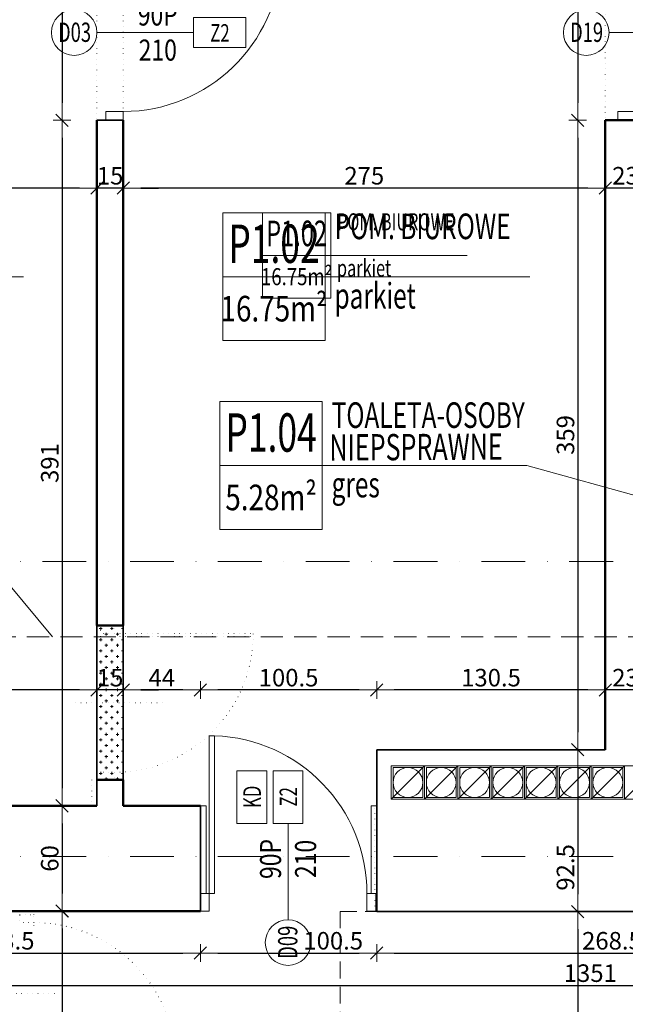
# Model space of a CAD drawing. Units: millimetres. Extents: x -36557 to 27699, y -46113 to 9975.
# Drawn here: x -7009 to -6663, y -23171 to -22610 of the extents above; entities that cross this region are included whole.
import ezdxf
from ezdxf.enums import TextEntityAlignment as Align

# ---------------------------------------------------------------- set-up
doc = ezdxf.new("R2010")
doc.units = ezdxf.units.MM
for name, pattern in [('ACAD_ISO03W100', [30, 12, -18]), ('ACAD_ISO07W100', [3, 0, -3]), ('DASHDOT', [1, 0.5, -0.25, 0, -0.25]), ('DASHED2', [9.525, 6.35, -3.175]), ('HIDDEN', [9.525, 6.35, -3.175])]:
    doc.linetypes.add(name, pattern=pattern)
doc.layers.get('0').update_dxf_attribs({"lineweight": 13})
for name, color, linetype, lineweight in [('0_ksztaltki_WENT_Nr_Pióra__121', 121, 'Continuous', 13), ('z2A_drzwi', 2, 'Continuous', 13), ('z2A_drzwi_zabezpieczenia', 2, 'Continuous', 13), ('z2A_hatch', 9, 'Continuous', 5), ('z2A_hatch_obrysy', 55, 'Continuous', 0), ('z2A_opisy WYK', 212, 'Continuous', 9), ('z2A_opisy_pow', 83, 'Continuous', 13), ('z2A_opisy_pow_100', 87, 'Continuous', 13), ('z2A_osie', 1, 'DASHDOT', 13), ('z2A_przerywana', 3, 'ACAD_ISO03W100', 18), ('z2A_sc_istniejące', 150, 'Continuous', 50), ('z2A_sc_murowane', 5, 'Continuous', 35), ('z2A_sc_wyburzenie', 141, 'ACAD_ISO07W100', 15), ('z2A_wymiary_wewn', 11, 'Continuous', 9)]:
    doc.layers.add(name, color=color, linetype=linetype, lineweight=lineweight)
doc.styles.add('APLUS_area', font='isocpeur.ttf', dxfattribs={"height": 20})
doc.styles.add('JOLARS', font='romans.shx', dxfattribs={"width": 0.7})
doc.styles.add('SIMPLEX', font='simplex.shx', dxfattribs={"width": 0.8, "height": 25})
doc.styles.add('TE', font='SIMPLEX.shx', dxfattribs={"width": 0.7})
doc.styles.add('WYMIAROWY', font='romans.shx', dxfattribs={"width": 0.5, "height": 8})
doc.dimstyles.new('z2a_50', dxfattribs={"dimtxt": 10, "dimasz": 10, "dimexe": 0, "dimexo": 100, "dimgap": 2, "dimtad": 1, "dimdec": 1, "dimrnd": 0.5, "dimdsep": 46, "dimtxsty": 'TE', "dimblk1": 'KRESKA', "dimblk2": 'KRESKA', "dimsah": 1, "dimcen": 0.1, "dimdle": 4, "dimse1": 1, "dimse2": 1, "dimclrd": 256, "dimclrt": 2, "dimadec": 0, "dimazin": 0, "dimtfac": 1, "dimtdec": 1, "dimtmove": 2, "dimatfit": 3, "dimldrblk": 'KRESKA', "dimfxl": 0, "dimtvp": 5.6, "dimtolj": 1, "dimtzin": 0, "dimarcsym": 0})

# ---------------------------------------------------------------- blocks, each defined once
blk = doc.blocks.new('D90P_EI')
at = {"color": 1, "ltscale": 0.5}
blk.add_line((-5, 50), (50, 50), dxfattribs=at)
at = {"ltscale": 0.5}
for points in [[(0, 95), (0, 100), (10, 100), (10, 95), (0, 95)], [(0, 0), (0, 5), (10, 5), (10, 0), (0, 0)]]:
    blk.add_lwpolyline(points, close=True, dxfattribs=at)
blk.add_lwpolyline([(10, 95), (100, 95), (100, 92), (10, 92), (10, 95)])
at = {"color": 1, "ltscale": 0.5}
blk.add_lwpolyline([(80, 41.5), (50, 41.5), (50, 58.5), (80, 58.5), (80, 41.5)], dxfattribs=at)
blk.add_circle((-18, 50), 13, dxfattribs=at)
blk.add_arc((9.96, 95.09), 90.09, 270.0238, 358.0341, dxfattribs=at)
at = {"color": 4, "ltscale": 0.5, "style": 'SIMPLEX', "flags": 4}
for tag, height, width, p in [('SZER', 12, 0.8, (29.69, 54)), ('D00', 11, 0.7, (-17.81, 44.68)), ('EI00', 10, 0.7, (65.15, 44.8)), ('WYS', 12, 0.8, (29.69, 34))]:
    blk.add_attdef(tag, text='', height=height, dxfattribs=dict(at, width=width)).set_placement(p, align=Align.CENTER)
blk = doc.blocks.new('ROOM_type7_z2A')
for p, q in [((-0.9447, 0.4505), (-0.9447, -0.4505)), ((-0.9447, 0.4505), (-0.224, 0.4505)), ((-0.224, 0.4505), (-0.224, -0.4505)), ((-0.9447, 0), (1.2175, 0)), ((-0.9447, -0.4505), (-0.224, -0.4505))]:
    blk.add_line(p, q)
at = {"style": 'WYMIAROWY', "width": 0.7}
for tag, p in [('ROOM', (-0.1573, 0.2079)), ('ROOM_EN', (-0.1573, -0.0215)), ('FLOORING', (-0.1582, -0.281)), ('FLOORING_EN', (-0.1582, -0.5104))]:
    blk.add_attdef(tag, text='', height=0.1802, dxfattribs=at).set_placement(p, align=Align.BOTTOM_LEFT)
at = {"style": 'WYMIAROWY', "width": 1.249384}
blk.add_attdef('NR', text='', height=0.2703, dxfattribs=at).set_placement((-0.906, 0.0967), (-0.2628, 0.0967), align=Align.FIT)
at = {"style": 'APLUS_area', "width": 0.8}
blk.add_attdef('AREAM²', text='', height=0.1802, dxfattribs=at).set_placement((-0.5844, -0.2252), align=Align.MIDDLE_CENTER)
blk = doc.blocks.new('KRESKA')
at = {"color": 5}
blk.add_line((0.354, 0.354), (-0.354, -0.354), dxfattribs=at)
for p, q in [((0, -0.5), (0, 0.5)), ((-1, 0), (0, 0))]:
    blk.add_line(p, q)
blk = doc.blocks.new('*D3048')
at = {"layer": 'Defpoints', "color": 0, "transparency": 16777216}
for p in [(-6651.57, -22794.54), (-6674.57, -22991.94), (-6674.57, -23026.04)]:
    blk.add_point(p, dxfattribs=at)
at = {"layer": 'z2A_wymiary_wewn', "lineweight": -2, "transparency": 16777216}
for p, q in [((-6684.57, -22991.94), (-6694.57, -22991.94)), ((-6651.57, -22991.94), (-6674.57, -22991.94)), ((-6641.57, -22991.94), (-6631.57, -22991.94))]:
    blk.add_line(p, q, dxfattribs=at)
at = {"layer": 'z2A_wymiary_wewn', "lineweight": -2, "transparency": 16777216, "xscale": 10, "yscale": 10, "zscale": 10}
blk.add_blockref('KRESKA', (-6674.57, -22991.94), dxfattribs=at)
at = {"layer": 'z2A_wymiary_wewn', "lineweight": -2, "transparency": 16777216, "xscale": 10, "yscale": 10, "zscale": 10, "rotation": 180}
blk.add_blockref('KRESKA', (-6651.57, -22991.94), dxfattribs=at)
at = {"layer": 'z2A_wymiary_wewn', "color": 2, "transparency": 16777216, "insert": (-6663.07, -22984.94), "char_height": 10, "attachment_point": 5, "style": 'TE'}
blk.add_mtext('\\A1;23', dxfattribs=at)
blk = doc.blocks.new('*D3049')
at = {"layer": 'Defpoints', "color": 0, "transparency": 16777216}
for p in [(-6804.99, -22991.94), (-6804.99, -23026.04), (-6674.57, -23026.04)]:
    blk.add_point(p, dxfattribs=at)
at = {"layer": 'z2A_wymiary_wewn', "lineweight": -2, "transparency": 16777216}
blk.add_line((-6684.57, -22991.94), (-6794.99, -22991.94), dxfattribs=at)
at = {"layer": 'z2A_wymiary_wewn', "lineweight": -2, "transparency": 16777216, "xscale": 10, "yscale": 10, "zscale": 10, "rotation": 180}
blk.add_blockref('KRESKA', (-6804.99, -22991.94), dxfattribs=at)
at = {"layer": 'z2A_wymiary_wewn', "lineweight": -2, "transparency": 16777216, "xscale": 10, "yscale": 10, "zscale": 10}
blk.add_blockref('KRESKA', (-6674.57, -22991.94), dxfattribs=at)
at = {"layer": 'z2A_wymiary_wewn', "color": 2, "transparency": 16777216, "insert": (-6739.78, -22984.94), "char_height": 10, "attachment_point": 5, "style": 'TE'}
blk.add_mtext('\\A1;130.5', dxfattribs=at)
blk = doc.blocks.new('*D3050')
at = {"layer": 'Defpoints', "color": 0, "transparency": 16777216}
for p in [(-6905.57, -22991.94), (-6804.99, -23026.04), (-6905.57, -23058.04)]:
    blk.add_point(p, dxfattribs=at)
at = {"layer": 'z2A_wymiary_wewn', "lineweight": -2, "transparency": 16777216}
blk.add_line((-6814.99, -22991.94), (-6895.57, -22991.94), dxfattribs=at)
at = {"layer": 'z2A_wymiary_wewn', "lineweight": -2, "transparency": 16777216, "xscale": 10, "yscale": 10, "zscale": 10, "rotation": 180}
blk.add_blockref('KRESKA', (-6905.57, -22991.94), dxfattribs=at)
at = {"layer": 'z2A_wymiary_wewn', "lineweight": -2, "transparency": 16777216, "xscale": 10, "yscale": 10, "zscale": 10}
blk.add_blockref('KRESKA', (-6804.99, -22991.94), dxfattribs=at)
at = {"layer": 'z2A_wymiary_wewn', "color": 2, "transparency": 16777216, "insert": (-6855.28, -22984.94), "char_height": 10, "attachment_point": 5, "style": 'TE'}
blk.add_mtext('\\A1;100.5', dxfattribs=at)
blk = doc.blocks.new('*D3051')
at = {"layer": 'Defpoints', "color": 0, "transparency": 16777216}
for p in [(-6949.57, -22991.94), (-6949.57, -23058.04), (-6905.57, -23058.04)]:
    blk.add_point(p, dxfattribs=at)
at = {"layer": 'z2A_wymiary_wewn', "lineweight": -2, "transparency": 16777216}
blk.add_line((-6915.57, -22991.94), (-6939.57, -22991.94), dxfattribs=at)
at = {"layer": 'z2A_wymiary_wewn', "lineweight": -2, "transparency": 16777216, "xscale": 10, "yscale": 10, "zscale": 10, "rotation": 180}
blk.add_blockref('KRESKA', (-6949.57, -22991.94), dxfattribs=at)
at = {"layer": 'z2A_wymiary_wewn', "lineweight": -2, "transparency": 16777216, "xscale": 10, "yscale": 10, "zscale": 10}
blk.add_blockref('KRESKA', (-6905.57, -22991.94), dxfattribs=at)
at = {"layer": 'z2A_wymiary_wewn', "color": 2, "transparency": 16777216, "insert": (-6927.57, -22984.94), "char_height": 10, "attachment_point": 5, "style": 'TE'}
blk.add_mtext('\\A1;44', dxfattribs=at)
blk = doc.blocks.new('*D3052')
at = {"layer": 'Defpoints', "color": 0, "transparency": 16777216}
for p in [(-6964.57, -22991.94), (-6964.57, -23043.28), (-6949.57, -23058.04)]:
    blk.add_point(p, dxfattribs=at)
at = {"layer": 'z2A_wymiary_wewn', "lineweight": -2, "transparency": 16777216}
for p, q in [((-6974.57, -22991.94), (-6984.57, -22991.94)), ((-6949.57, -22991.94), (-6964.57, -22991.94)), ((-6939.57, -22991.94), (-6929.57, -22991.94))]:
    blk.add_line(p, q, dxfattribs=at)
at = {"layer": 'z2A_wymiary_wewn', "lineweight": -2, "transparency": 16777216, "xscale": 10, "yscale": 10, "zscale": 10}
blk.add_blockref('KRESKA', (-6964.57, -22991.94), dxfattribs=at)
at = {"layer": 'z2A_wymiary_wewn', "lineweight": -2, "transparency": 16777216, "xscale": 10, "yscale": 10, "zscale": 10, "rotation": 180}
blk.add_blockref('KRESKA', (-6949.57, -22991.94), dxfattribs=at)
at = {"layer": 'z2A_wymiary_wewn', "color": 2, "transparency": 16777216, "insert": (-6957.07, -22984.94), "char_height": 10, "attachment_point": 5, "style": 'TE'}
blk.add_mtext('\\A1;15', dxfattribs=at)
blk = doc.blocks.new('*D3053')
at = {"layer": 'Defpoints', "color": 0, "transparency": 16777216}
for p in [(-7128.95, -22991.94), (-6964.57, -23043.28), (-7128.95, -23058.04)]:
    blk.add_point(p, dxfattribs=at)
at = {"layer": 'z2A_wymiary_wewn', "lineweight": -2, "transparency": 16777216}
blk.add_line((-6974.57, -22991.94), (-7118.95, -22991.94), dxfattribs=at)
at = {"layer": 'z2A_wymiary_wewn', "lineweight": -2, "transparency": 16777216, "xscale": 10, "yscale": 10, "zscale": 10, "rotation": 180}
blk.add_blockref('KRESKA', (-7128.95, -22991.94), dxfattribs=at)
at = {"layer": 'z2A_wymiary_wewn', "lineweight": -2, "transparency": 16777216, "xscale": 10, "yscale": 10, "zscale": 10}
blk.add_blockref('KRESKA', (-6964.57, -22991.94), dxfattribs=at)
at = {"layer": 'z2A_wymiary_wewn', "color": 2, "transparency": 16777216, "insert": (-7046.76, -22984.94), "char_height": 10, "attachment_point": 5, "style": 'TE'}
blk.add_mtext('\\A1;164.5', dxfattribs=at)
blk = doc.blocks.new('*D3084')
at = {"layer": 'Defpoints', "color": 0, "transparency": 16777216}
for p in [(-6674.57, -22445.52), (-6690.3, -22667.04), (-6674.57, -22667.04)]:
    blk.add_point(p, dxfattribs=at)
at = {"layer": 'z2A_wymiary_wewn', "lineweight": -2, "transparency": 16777216}
blk.add_line((-6690.3, -22455.52), (-6690.3, -22657.04), dxfattribs=at)
at = {"layer": 'z2A_wymiary_wewn', "lineweight": -2, "transparency": 16777216, "xscale": 10, "yscale": 10, "zscale": 10}
for p, rotation in [((-6690.3, -22445.52), 90), ((-6690.3, -22667.04), 270)]:
    blk.add_blockref('KRESKA', p, dxfattribs=dict(at, rotation=rotation))
at = {"layer": 'z2A_wymiary_wewn', "color": 2, "transparency": 16777216, "insert": (-6697.3, -22556.28), "char_height": 10, "attachment_point": 5, "rotation": 90, "style": 'TE'}
blk.add_mtext('\\A1;221.5', dxfattribs=at)
blk = doc.blocks.new('*D3085')
at = {"layer": 'Defpoints', "color": 0, "transparency": 16777216}
for p in [(-6674.57, -22667.04), (-6690.3, -23026.04), (-6674.57, -23026.04)]:
    blk.add_point(p, dxfattribs=at)
at = {"layer": 'z2A_wymiary_wewn', "lineweight": -2, "transparency": 16777216}
blk.add_line((-6690.3, -22677.04), (-6690.3, -23016.04), dxfattribs=at)
at = {"layer": 'z2A_wymiary_wewn', "lineweight": -2, "transparency": 16777216, "xscale": 10, "yscale": 10, "zscale": 10}
for p, rotation in [((-6690.3, -22667.04), 90), ((-6690.3, -23026.04), 270)]:
    blk.add_blockref('KRESKA', p, dxfattribs=dict(at, rotation=rotation))
at = {"layer": 'z2A_wymiary_wewn', "color": 2, "transparency": 16777216, "insert": (-6697.3, -22846.54), "char_height": 10, "attachment_point": 5, "rotation": 90, "style": 'TE'}
blk.add_mtext('\\A1;359', dxfattribs=at)
blk = doc.blocks.new('*D3086')
at = {"layer": 'Defpoints', "color": 0, "transparency": 16777216}
for p in [(-6674.57, -23026.04), (-6804.99, -23118.33), (-6690.3, -23118.33)]:
    blk.add_point(p, dxfattribs=at)
at = {"layer": 'z2A_wymiary_wewn', "lineweight": -2, "transparency": 16777216}
blk.add_line((-6690.3, -23036.04), (-6690.3, -23108.33), dxfattribs=at)
at = {"layer": 'z2A_wymiary_wewn', "lineweight": -2, "transparency": 16777216, "xscale": 10, "yscale": 10, "zscale": 10}
for p, rotation in [((-6690.3, -23026.04), 90), ((-6690.3, -23118.33), 270)]:
    blk.add_blockref('KRESKA', p, dxfattribs=dict(at, rotation=rotation))
at = {"layer": 'z2A_wymiary_wewn', "color": 2, "transparency": 16777216, "insert": (-6697.3, -23093.15), "char_height": 10, "attachment_point": 5, "rotation": 90, "style": 'TE'}
blk.add_mtext('\\A1;92.5', dxfattribs=at)
blk = doc.blocks.new('*D3087')
at = {"layer": 'Defpoints', "color": 0, "transparency": 16777216}
for p in [(-6804.99, -23118.33), (-6830.09, -23282.65), (-6690.3, -23282.65)]:
    blk.add_point(p, dxfattribs=at)
at = {"layer": 'z2A_wymiary_wewn', "lineweight": -2, "transparency": 16777216}
blk.add_line((-6690.3, -23128.33), (-6690.3, -23272.65), dxfattribs=at)
at = {"layer": 'z2A_wymiary_wewn', "lineweight": -2, "transparency": 16777216, "xscale": 10, "yscale": 10, "zscale": 10}
for p, rotation in [((-6690.3, -23118.33), 90), ((-6690.3, -23282.65), 270)]:
    blk.add_blockref('KRESKA', p, dxfattribs=dict(at, rotation=rotation))
at = {"layer": 'z2A_wymiary_wewn', "color": 2, "transparency": 16777216, "insert": (-6697.3, -23200.49), "char_height": 10, "attachment_point": 5, "rotation": 90, "style": 'TE'}
blk.add_mtext('\\A1;164.5', dxfattribs=at)
blk = doc.blocks.new('*D3099')
at = {"layer": 'Defpoints', "color": 0, "transparency": 16777216}
for p in [(-6674.57, -22705.7), (-6651.57, -22782.04), (-6674.57, -23026.04)]:
    blk.add_point(p, dxfattribs=at)
at = {"layer": 'z2A_wymiary_wewn', "lineweight": -2, "transparency": 16777216}
for p, q in [((-6684.57, -22705.7), (-6694.57, -22705.7)), ((-6651.57, -22705.7), (-6674.57, -22705.7)), ((-6641.57, -22705.7), (-6631.57, -22705.7))]:
    blk.add_line(p, q, dxfattribs=at)
at = {"layer": 'z2A_wymiary_wewn', "lineweight": -2, "transparency": 16777216, "xscale": 10, "yscale": 10, "zscale": 10}
blk.add_blockref('KRESKA', (-6674.57, -22705.7), dxfattribs=at)
at = {"layer": 'z2A_wymiary_wewn', "lineweight": -2, "transparency": 16777216, "xscale": 10, "yscale": 10, "zscale": 10, "rotation": 180}
blk.add_blockref('KRESKA', (-6651.57, -22705.7), dxfattribs=at)
at = {"layer": 'z2A_wymiary_wewn', "color": 2, "transparency": 16777216, "insert": (-6663.07, -22698.7), "char_height": 10, "attachment_point": 5, "style": 'TE'}
blk.add_mtext('\\A1;23', dxfattribs=at)
blk = doc.blocks.new('*D3100')
at = {"layer": 'Defpoints', "color": 0, "transparency": 16777216}
for p in [(-6949.57, -22705.7), (-6949.57, -22955.28), (-6674.57, -23026.04)]:
    blk.add_point(p, dxfattribs=at)
at = {"layer": 'z2A_wymiary_wewn', "lineweight": -2, "transparency": 16777216}
blk.add_line((-6684.57, -22705.7), (-6939.57, -22705.7), dxfattribs=at)
at = {"layer": 'z2A_wymiary_wewn', "lineweight": -2, "transparency": 16777216, "xscale": 10, "yscale": 10, "zscale": 10, "rotation": 180}
blk.add_blockref('KRESKA', (-6949.57, -22705.7), dxfattribs=at)
at = {"layer": 'z2A_wymiary_wewn', "lineweight": -2, "transparency": 16777216, "xscale": 10, "yscale": 10, "zscale": 10}
blk.add_blockref('KRESKA', (-6674.57, -22705.7), dxfattribs=at)
at = {"layer": 'z2A_wymiary_wewn', "color": 2, "transparency": 16777216, "insert": (-6812.07, -22698.7), "char_height": 10, "attachment_point": 5, "style": 'TE'}
blk.add_mtext('\\A1;275', dxfattribs=at)
blk = doc.blocks.new('*D3101')
at = {"layer": 'Defpoints', "color": 0, "transparency": 16777216}
for p in [(-6964.57, -22705.7), (-6964.57, -22955.28), (-6949.57, -22955.28)]:
    blk.add_point(p, dxfattribs=at)
at = {"layer": 'z2A_wymiary_wewn', "lineweight": -2, "transparency": 16777216}
for p, q in [((-6974.57, -22705.7), (-6984.57, -22705.7)), ((-6949.57, -22705.7), (-6964.57, -22705.7)), ((-6939.57, -22705.7), (-6929.57, -22705.7))]:
    blk.add_line(p, q, dxfattribs=at)
at = {"layer": 'z2A_wymiary_wewn', "lineweight": -2, "transparency": 16777216, "xscale": 10, "yscale": 10, "zscale": 10}
blk.add_blockref('KRESKA', (-6964.57, -22705.7), dxfattribs=at)
at = {"layer": 'z2A_wymiary_wewn', "lineweight": -2, "transparency": 16777216, "xscale": 10, "yscale": 10, "zscale": 10, "rotation": 180}
blk.add_blockref('KRESKA', (-6949.57, -22705.7), dxfattribs=at)
at = {"layer": 'z2A_wymiary_wewn', "color": 2, "transparency": 16777216, "insert": (-6957.07, -22698.7), "char_height": 10, "attachment_point": 5, "style": 'TE'}
blk.add_mtext('\\A1;15', dxfattribs=at)
blk = doc.blocks.new('*D3102')
at = {"layer": 'Defpoints', "color": 0, "transparency": 16777216}
for p in [(-7311.05, -22673.74), (-7311.05, -22705.7), (-6964.57, -22955.28)]:
    blk.add_point(p, dxfattribs=at)
at = {"layer": 'z2A_wymiary_wewn', "lineweight": -2, "transparency": 16777216}
blk.add_line((-6974.57, -22705.7), (-7301.05, -22705.7), dxfattribs=at)
at = {"layer": 'z2A_wymiary_wewn', "lineweight": -2, "transparency": 16777216, "xscale": 10, "yscale": 10, "zscale": 10, "rotation": 180}
blk.add_blockref('KRESKA', (-7311.05, -22705.7), dxfattribs=at)
at = {"layer": 'z2A_wymiary_wewn', "lineweight": -2, "transparency": 16777216, "xscale": 10, "yscale": 10, "zscale": 10}
blk.add_blockref('KRESKA', (-6964.57, -22705.7), dxfattribs=at)
at = {"layer": 'z2A_wymiary_wewn', "color": 2, "transparency": 16777216, "insert": (-7137.81, -22698.7), "char_height": 10, "attachment_point": 5, "style": 'TE'}
blk.add_mtext('\\A1;346.5', dxfattribs=at)
blk = doc.blocks.new('*D3114')
at = {"layer": 'Defpoints', "color": 0, "transparency": 16777216}
for p in [(-6964.57, -22567.04), (-6984.51, -22667.04), (-6964.57, -22667.04)]:
    blk.add_point(p, dxfattribs=at)
at = {"layer": 'z2A_wymiary_wewn', "lineweight": -2, "transparency": 16777216}
blk.add_line((-6984.51, -22577.04), (-6984.51, -22657.04), dxfattribs=at)
at = {"layer": 'z2A_wymiary_wewn', "lineweight": -2, "transparency": 16777216, "xscale": 10, "yscale": 10, "zscale": 10}
for p, rotation in [((-6984.51, -22567.04), 90), ((-6984.51, -22667.04), 270)]:
    blk.add_blockref('KRESKA', p, dxfattribs=dict(at, rotation=rotation))
at = {"layer": 'z2A_wymiary_wewn', "color": 2, "transparency": 16777216, "insert": (-6991.51, -22590.32), "char_height": 10, "attachment_point": 5, "rotation": 90, "style": 'TE'}
blk.add_mtext('\\A1;100', dxfattribs=at)
blk = doc.blocks.new('*D3115')
at = {"layer": 'Defpoints', "color": 0, "transparency": 16777216}
for p in [(-6964.57, -22667.04), (-6984.51, -23058.04), (-6964.57, -23058.04)]:
    blk.add_point(p, dxfattribs=at)
at = {"layer": 'z2A_wymiary_wewn', "lineweight": -2, "transparency": 16777216}
blk.add_line((-6984.51, -22677.04), (-6984.51, -23048.04), dxfattribs=at)
at = {"layer": 'z2A_wymiary_wewn', "lineweight": -2, "transparency": 16777216, "xscale": 10, "yscale": 10, "zscale": 10}
for p, rotation in [((-6984.51, -22667.04), 90), ((-6984.51, -23058.04), 270)]:
    blk.add_blockref('KRESKA', p, dxfattribs=dict(at, rotation=rotation))
at = {"layer": 'z2A_wymiary_wewn', "color": 2, "transparency": 16777216, "insert": (-6991.51, -22862.54), "char_height": 10, "attachment_point": 5, "rotation": 90, "style": 'TE'}
blk.add_mtext('\\A1;391', dxfattribs=at)
blk = doc.blocks.new('*D3116')
at = {"layer": 'Defpoints', "color": 0, "transparency": 16777216}
for p in [(-6964.57, -23058.04), (-6984.51, -23118.04), (-6905.57, -23118.04)]:
    blk.add_point(p, dxfattribs=at)
at = {"layer": 'z2A_wymiary_wewn', "lineweight": -2, "transparency": 16777216}
blk.add_line((-6984.51, -23068.04), (-6984.51, -23108.04), dxfattribs=at)
at = {"layer": 'z2A_wymiary_wewn', "lineweight": -2, "transparency": 16777216, "xscale": 10, "yscale": 10, "zscale": 10}
for p, rotation in [((-6984.51, -23058.04), 90), ((-6984.51, -23118.04), 270)]:
    blk.add_blockref('KRESKA', p, dxfattribs=dict(at, rotation=rotation))
at = {"layer": 'z2A_wymiary_wewn', "color": 2, "transparency": 16777216, "insert": (-6991.51, -23088.04), "char_height": 10, "attachment_point": 5, "rotation": 90, "style": 'TE'}
blk.add_mtext('\\A1;60', dxfattribs=at)
blk = doc.blocks.new('*D3117')
at = {"layer": 'Defpoints', "color": 0, "transparency": 16777216}
for p in [(-6905.57, -23118.04), (-6984.45, -23432.04), (-6956.57, -23432.04)]:
    blk.add_point(p, dxfattribs=at)
at = {"layer": 'z2A_wymiary_wewn', "lineweight": -2, "transparency": 16777216}
blk.add_line((-6984.45, -23128.04), (-6984.45, -23422.04), dxfattribs=at)
at = {"layer": 'z2A_wymiary_wewn', "lineweight": -2, "transparency": 16777216, "xscale": 10, "yscale": 10, "zscale": 10}
for p, rotation in [((-6984.45, -23118.04), 90), ((-6984.45, -23432.04), 270)]:
    blk.add_blockref('KRESKA', p, dxfattribs=dict(at, rotation=rotation))
at = {"layer": 'z2A_wymiary_wewn', "color": 2, "transparency": 16777216, "insert": (-6991.45, -23275.04), "char_height": 10, "attachment_point": 5, "rotation": 90, "style": 'TE'}
blk.add_mtext('\\A1;314', dxfattribs=at)
blk = doc.blocks.new('*D3200')
at = {"layer": 'Defpoints', "color": 0, "transparency": 16777216}
for p in [(-7128.95, -23118.04), (-6905.57, -23118.04), (-6905.57, -23141.99)]:
    blk.add_point(p, dxfattribs=at)
at = {"layer": 'z2A_wymiary_wewn', "lineweight": -2, "transparency": 16777216}
blk.add_line((-7118.95, -23141.99), (-6915.57, -23141.99), dxfattribs=at)
at = {"layer": 'z2A_wymiary_wewn', "lineweight": -2, "transparency": 16777216, "xscale": 10, "yscale": 10, "zscale": 10, "rotation": 180}
blk.add_blockref('KRESKA', (-7128.95, -23141.99), dxfattribs=at)
at = {"layer": 'z2A_wymiary_wewn', "lineweight": -2, "transparency": 16777216, "xscale": 10, "yscale": 10, "zscale": 10}
blk.add_blockref('KRESKA', (-6905.57, -23141.99), dxfattribs=at)
at = {"layer": 'z2A_wymiary_wewn', "color": 2, "transparency": 16777216, "insert": (-7017.26, -23134.99), "char_height": 10, "attachment_point": 5, "style": 'TE'}
blk.add_mtext('\\A1;223.5', dxfattribs=at)
blk = doc.blocks.new('*D3201')
at = {"layer": 'Defpoints', "color": 0, "transparency": 16777216}
for p in [(-6905.57, -23118.04), (-6804.99, -23118.33), (-6804.99, -23141.99)]:
    blk.add_point(p, dxfattribs=at)
at = {"layer": 'z2A_wymiary_wewn', "lineweight": -2, "transparency": 16777216}
blk.add_line((-6895.57, -23141.99), (-6814.99, -23141.99), dxfattribs=at)
at = {"layer": 'z2A_wymiary_wewn', "lineweight": -2, "transparency": 16777216, "xscale": 10, "yscale": 10, "zscale": 10, "rotation": 180}
blk.add_blockref('KRESKA', (-6905.57, -23141.99), dxfattribs=at)
at = {"layer": 'z2A_wymiary_wewn', "lineweight": -2, "transparency": 16777216, "xscale": 10, "yscale": 10, "zscale": 10}
blk.add_blockref('KRESKA', (-6804.99, -23141.99), dxfattribs=at)
at = {"layer": 'z2A_wymiary_wewn', "color": 2, "transparency": 16777216, "insert": (-6829.8, -23134.99), "char_height": 10, "attachment_point": 5, "style": 'TE'}
blk.add_mtext('\\A1;100.5', dxfattribs=at)
blk = doc.blocks.new('*D3202')
at = {"layer": 'Defpoints', "color": 0, "transparency": 16777216}
for p in [(-6804.99, -23118.33), (-6536.57, -23118.33), (-6536.57, -23141.99)]:
    blk.add_point(p, dxfattribs=at)
at = {"layer": 'z2A_wymiary_wewn', "lineweight": -2, "transparency": 16777216}
blk.add_line((-6794.99, -23141.99), (-6546.57, -23141.99), dxfattribs=at)
at = {"layer": 'z2A_wymiary_wewn', "lineweight": -2, "transparency": 16777216, "xscale": 10, "yscale": 10, "zscale": 10, "rotation": 180}
blk.add_blockref('KRESKA', (-6804.99, -23141.99), dxfattribs=at)
at = {"layer": 'z2A_wymiary_wewn', "lineweight": -2, "transparency": 16777216, "xscale": 10, "yscale": 10, "zscale": 10}
blk.add_blockref('KRESKA', (-6536.57, -23141.99), dxfattribs=at)
at = {"layer": 'z2A_wymiary_wewn', "color": 2, "transparency": 16777216, "insert": (-6670.78, -23134.99), "char_height": 10, "attachment_point": 5, "style": 'TE'}
blk.add_mtext('\\A1;268.5', dxfattribs=at)
blk = doc.blocks.new('*D3231')
at = {"layer": 'Defpoints', "color": 0, "transparency": 16777216}
for p in [(-7358.72, -23118.04), (-6007.57, -23132.74), (-6007.57, -23160.46)]:
    blk.add_point(p, dxfattribs=at)
at = {"layer": 'z2A_wymiary_wewn', "lineweight": -2, "transparency": 16777216}
blk.add_line((-7348.72, -23160.46), (-6017.57, -23160.46), dxfattribs=at)
at = {"layer": 'z2A_wymiary_wewn', "lineweight": -2, "transparency": 16777216, "xscale": 10, "yscale": 10, "zscale": 10, "rotation": 180}
blk.add_blockref('KRESKA', (-7358.72, -23160.46), dxfattribs=at)
at = {"layer": 'z2A_wymiary_wewn', "lineweight": -2, "transparency": 16777216, "xscale": 10, "yscale": 10, "zscale": 10}
blk.add_blockref('KRESKA', (-6007.57, -23160.46), dxfattribs=at)
at = {"layer": 'z2A_wymiary_wewn', "color": 2, "transparency": 16777216, "insert": (-6683.14, -23153.46), "char_height": 10, "attachment_point": 5, "style": 'TE'}
blk.add_mtext('\\A1;1351', dxfattribs=at)

msp = doc.modelspace()

# ---------------------------------------------------------------- hatches: boundary and pattern name
at = {"layer": 'z2A_hatch'}
h = msp.add_hatch(dxfattribs=at)
h.set_pattern_fill('CROSS', color=256, scale=0.5)
h.set_pattern_definition([(0, (-9544.5127, -20699.5362), (3.175, 3.175), [1.5875, -4.7625]), (90, (-9543.719, -20700.33), (-3.175, 3.175), [1.5875, -4.7625])])
h.paths.add_polyline_path([(-6964.567, -22955.2842), (-6949.5677, -22955.2842), (-6949.5677, -23043.2842), (-6964.567, -23043.2842)])

# ---------------------------------------------------------------- linework, layer by layer
at = {"layer": '0_ksztaltki_WENT_Nr_Pióra__121', "linetype": 'Continuous', "flags": 128}
for points in [[(-6777.6612, -23054.2271), (-6796.6612, -23054.2271), (-6796.6612, -23035.2271), (-6777.6612, -23035.2271)], [(-6778.6612, -23053.2271), (-6795.6612, -23053.2271), (-6795.6612, -23036.2271), (-6778.6612, -23036.2271)], [(-6758.6612, -23054.2271), (-6777.6612, -23054.2271), (-6777.6612, -23035.2271), (-6758.6612, -23035.2271)], [(-6759.6612, -23053.2271), (-6776.6612, -23053.2271), (-6776.6612, -23036.2271), (-6759.6612, -23036.2271)], [(-6739.6612, -23054.2271), (-6758.6612, -23054.2271), (-6758.6612, -23035.2271), (-6739.6612, -23035.2271)], [(-6740.6612, -23053.2271), (-6757.6612, -23053.2271), (-6757.6612, -23036.2271), (-6740.6612, -23036.2271)], [(-6720.6612, -23054.2271), (-6739.6612, -23054.2271), (-6739.6612, -23035.2271), (-6720.6612, -23035.2271)], [(-6721.6612, -23053.2271), (-6738.6612, -23053.2271), (-6738.6612, -23036.2271), (-6721.6612, -23036.2271)], [(-6701.6612, -23054.2271), (-6720.6612, -23054.2271), (-6720.6612, -23035.2271), (-6701.6612, -23035.2271)], [(-6702.6612, -23053.2271), (-6719.6612, -23053.2271), (-6719.6612, -23036.2271), (-6702.6612, -23036.2271)], [(-6682.6612, -23054.2271), (-6701.6612, -23054.2271), (-6701.6612, -23035.2271), (-6682.6612, -23035.2271)], [(-6683.6612, -23053.2271), (-6700.6612, -23053.2271), (-6700.6612, -23036.2271), (-6683.6612, -23036.2271)], [(-6663.6612, -23054.2271), (-6682.6612, -23054.2271), (-6682.6612, -23035.2271), (-6663.6612, -23035.2271)], [(-6664.6612, -23053.2271), (-6681.6612, -23053.2271), (-6681.6612, -23036.2271), (-6664.6612, -23036.2271)], [(-6644.6612, -23054.2271), (-6663.6612, -23054.2271), (-6663.6612, -23035.2271), (-6644.6612, -23035.2271)]]:
    msp.add_lwpolyline(points, close=True, dxfattribs=at)
for points in [[(-6777.6612, -23035.2271), (-6796.6612, -23054.2271)], [(-6758.6612, -23035.2271), (-6777.6612, -23054.2271)], [(-6739.6612, -23035.2271), (-6758.6612, -23054.2271)], [(-6720.6612, -23035.2271), (-6739.6612, -23054.2271)], [(-6701.6612, -23035.2271), (-6720.6612, -23054.2271)], [(-6682.6612, -23035.2271), (-6701.6612, -23054.2271)], [(-6663.6612, -23035.2271), (-6682.6612, -23054.2271)], [(-6644.6612, -23035.2271), (-6663.6612, -23054.2271)]]:
    msp.add_lwpolyline(points, dxfattribs=at)
at = {"layer": '0_ksztaltki_WENT_Nr_Pióra__121', "linetype": 'Continuous'}
for centre in [(-6787.1612, -23044.7271), (-6768.1612, -23044.7271), (-6749.1612, -23044.7271), (-6730.1612, -23044.7271), (-6711.1612, -23044.7271), (-6692.1612, -23044.7271), (-6673.1612, -23044.7271)]:
    msp.add_circle(centre, 8.5, dxfattribs=at)
at = {"layer": 'z2A_drzwi', "color": 52}
for points in [[(-6902.3677, -23108.0376), (-6902.3677, -23058.0376), (-6905.5677, -23058.0376), (-6905.5677, -23108.0376)], [(-6804.9895, -23108.0376), (-6804.9895, -23058.0376), (-6808.1895, -23058.0376), (-6808.1895, -23108.0376)]]:
    msp.add_lwpolyline(points, close=True, dxfattribs=at)
at = {"layer": 'z2A_drzwi_zabezpieczenia', "color": 1, "ltscale": 0.5}
msp.add_lwpolyline([(-6867.7617, -23038.0376), (-6867.7617, -23068.0376), (-6884.7617, -23068.0376), (-6884.7617, -23038.0376), (-6867.7617, -23038.0376)], dxfattribs=at)
at = {"layer": 'z2A_hatch_obrysy'}
msp.add_lwpolyline([(-6964.567, -22955.2842), (-6949.5677, -22955.2842), (-6949.5677, -23043.2842), (-6964.567, -23043.2842)], close=True, dxfattribs=at)
at = {"layer": 'z2A_opisy WYK'}
msp.add_lwpolyline([(-6989.8561, -22961.7271), (-7056.2015, -22882.1184), (-7237.6987, -22882.1184)], dxfattribs=at)
at = {"layer": 'z2A_opisy_pow_100'}
msp.add_line((-6719.2992, -22863.9163), (-6608.9626, -22894.4816), dxfattribs=at)
at = {"layer": 'z2A_osie', "ltscale": 50}
for p, q in [((-3864.5373, -22918.6187), (-7772.4911, -22918.6187)), ((-3864.5373, -23086.8435), (-7772.4911, -23086.8435))]:
    msp.add_line(p, q, dxfattribs=at)
at = {"layer": 'z2A_przerywana', "linetype": 'HIDDEN', "ltscale": 2}
msp.add_line((-7309.3214, -22961.7271), (-6431.5677, -22961.7271), dxfattribs=at)
at = {"layer": 'z2A_przerywana', "linetype": 'DASHED2', "lineweight": 5, "ltscale": 1.5}
for q in [(-6510.9174, -23118.3321), (-6825.9174, -23432.0376)]:
    msp.add_line((-6825.9174, -23118.3321), q, dxfattribs=at)
at = {"layer": 'z2A_sc_istniejące'}
for p, q in [((-6964.567, -22667.0376), (-6964.567, -22955.2842)), ((-6651.5677, -22667.0376), (-6674.5677, -22667.0376)), ((-6964.567, -23058.0376), (-7128.9456, -23058.0376)), ((-6905.5677, -23058.0376), (-6949.5677, -23058.0376)), ((-6905.5677, -23118.0376), (-7128.9456, -23118.0376))]:
    msp.add_line(p, q, dxfattribs=at)
at = {"layer": 'z2A_sc_istniejące', "flags": 128}
for points in [[(-6949.5677, -22667.0376), (-6949.5677, -22955.2842)], [(-6674.5677, -22667.0376), (-6674.5677, -23026.0376)], [(-6964.567, -23043.2842), (-6949.5677, -23043.2842)], [(-6949.5677, -23043.2842), (-6949.5677, -23058.0376)]]:
    msp.add_lwpolyline(points, dxfattribs=at)
at = {"layer": 'z2A_sc_istniejące', "linetype": 'Continuous', "flags": 128}
msp.add_lwpolyline([(-6964.567, -22955.2842), (-6949.5677, -22955.2842)], dxfattribs=at)
at = {"layer": 'z2A_sc_murowane'}
for p, q in [((-6964.567, -22667.0376), (-6949.5677, -22667.0376)), ((-6964.567, -22955.2842), (-6964.567, -23058.0376)), ((-6949.5677, -23043.2842), (-6949.5677, -22955.2842)), ((-6674.5677, -23026.0376), (-6804.9895, -23026.0376)), ((-6804.9895, -23026.0376), (-6804.9895, -23118.3321)), ((-6905.5677, -23118.0376), (-6905.5677, -23058.0376)), ((-6804.9895, -23118.3321), (-6536.5677, -23118.3321))]:
    msp.add_line(p, q, dxfattribs=at)
at = {"layer": 'z2A_sc_wyburzenie'}
for p, q in [((-6964.567, -22567.0376), (-6964.567, -22667.0376)), ((-6962.6077, -22961.4442), (-6962.6077, -22959.6842)), ((-6954.6077, -22959.6842), (-6875.4077, -22959.6842)), ((-6954.6077, -22961.4442), (-6875.4077, -22961.4442)), ((-6927.1565, -22999.2842), (-6977.7565, -22999.2842)), ((-6805.9895, -23058.0376), (-6804.9895, -23058.0376)), ((-6805.9895, -23118.3321), (-6805.9895, -23058.0376)), ((-7008.6677, -23120.1345), (-7008.6677, -23118.0376)), ((-7000.5677, -23120.1345), (-7000.5677, -23118.0376)), ((-6804.9895, -23118.3321), (-6805.9895, -23118.3321)), ((-7000.5677, -23126.4345), (-7000.5677, -23124.6345)), ((-6988.8677, -23165.1345), (-7040.6177, -23165.1345))]:
    msp.add_line(p, q, dxfattribs=at)
at = {"layer": 'z2A_sc_wyburzenie', "flags": 128}
for points in [[(-6674.5677, -22445.5183), (-6674.5677, -22667.0376)], [(-6949.5677, -22567.0376), (-6949.5677, -22667.0376)], [(-6967.5677, -23043.2842), (-6964.567, -23043.2842)], [(-6967.5677, -23043.2842), (-6967.5677, -23058.0376)]]:
    msp.add_lwpolyline(points, dxfattribs=at)
for points in [[(-6962.5277, -22955.2842), (-6954.6077, -22955.2842), (-6954.6077, -22959.6842), (-6962.5277, -22959.6842)], [(-6962.5277, -23043.2842), (-6954.6077, -23043.2842), (-6954.6077, -23038.8842), (-6962.5277, -23038.8842)], [(-7008.6677, -23120.1345), (-7000.5677, -23120.1345), (-7000.5677, -23124.6345), (-7008.6677, -23124.6345)]]:
    msp.add_lwpolyline(points, close=True, dxfattribs=at)
at = {"layer": 'z2A_sc_wyburzenie'}
for centre, radius, start, end in [((-6954.6077, -22959.6842), 79.2, 270, 0), ((-7000.5677, -23205.6345), 81, 0, 90)]:
    msp.add_arc(centre, radius, start, end, dxfattribs=at)

# ---------------------------------------------------------------- block references
at = {"layer": 'z2A_drzwi', "color": 52}
ref = msp.add_blockref('D90P_EI', (-6959.5677, -22667.0376), dxfattribs=at)
ref.add_attrib('SZER', '90P', dxfattribs={"layer": '0', "color": 4, "ltscale": 0.5, "height": 12, "style": 'SIMPLEX', "width": 0.8, "flags": 4}).set_placement((-6929.882, -22613.0376), align=Align.CENTER)
ref.add_attrib('WYS', '210', dxfattribs={"layer": '0', "color": 4, "ltscale": 0.5, "height": 12, "style": 'SIMPLEX', "width": 0.8, "flags": 4}).set_placement((-6929.882, -22633.0376), align=Align.CENTER)
ref.add_attrib('D00', 'D03', dxfattribs={"layer": '0', "color": 4, "ltscale": 0.5, "height": 11, "style": 'SIMPLEX', "width": 0.7, "flags": 4}).set_placement((-6977.3805, -22622.3623), align=Align.CENTER)
ref = msp.add_blockref('D90P_EI', (-6667.4567, -22667.0376), dxfattribs=at)
ref.add_attrib('SZER', '90P', dxfattribs={"layer": '0', "color": 4, "ltscale": 0.5, "height": 12, "style": 'SIMPLEX', "width": 0.8, "flags": 4}).set_placement((-6637.771, -22613.0376), align=Align.CENTER)
ref.add_attrib('WYS', '210', dxfattribs={"layer": '0', "color": 4, "ltscale": 0.5, "height": 12, "style": 'SIMPLEX', "width": 0.8, "flags": 4}).set_placement((-6637.771, -22633.0376), align=Align.CENTER)
ref.add_attrib('D00', 'D19', dxfattribs={"layer": '0', "color": 4, "ltscale": 0.5, "height": 11, "style": 'SIMPLEX', "width": 0.7, "flags": 4}).set_placement((-6685.2695, -22622.3623), align=Align.CENTER)
ref = msp.add_blockref('D90P_EI', (-6805.5677, -23118.0376), dxfattribs=dict(at, rotation=89.99999999999999))
ref.add_attrib('SZER', '90P', dxfattribs={"layer": '0', "color": 4, "ltscale": 0.5, "height": 12, "rotation": 90, "style": 'SIMPLEX', "width": 0.8, "flags": 4}).set_placement((-6859.5677, -23088.3519), align=Align.CENTER)
ref.add_attrib('WYS', '210', dxfattribs={"layer": '0', "color": 4, "ltscale": 0.5, "height": 12, "rotation": 90, "style": 'SIMPLEX', "width": 0.8, "flags": 4}).set_placement((-6839.5677, -23088.3519), align=Align.CENTER)
ref.add_attrib('D00', 'D09', dxfattribs={"layer": '0', "color": 4, "ltscale": 0.5, "height": 11, "rotation": 90, "style": 'SIMPLEX', "width": 0.7, "flags": 4}).set_placement((-6850.243, -23135.8504), align=Align.CENTER)
at = {"layer": 'z2A_opisy_pow'}
ref = msp.add_blockref('ROOM_type7_z2A', (-6819.1126, -22744.0956), dxfattribs=dict(at, xscale=54, yscale=54, zscale=54))
ref.add_attrib('NR', 'P1.02', dxfattribs={"layer": '0', "height": 14.59474, "style": 'WYMIAROWY', "width": 0.567902}).set_placement((-6868.0344, -22738.8716), (-6833.3021, -22738.8716), align=Align.FIT)
ref.add_attrib('ROOM', 'POM. BIUROWE', dxfattribs={"layer": '0', "height": 9.729825, "style": 'WYMIAROWY', "width": 0.7}).set_placement((-6827.609, -22732.869), align=Align.BOTTOM_LEFT)
ref.add_attrib('AREAM²', '16.75m²', dxfattribs={"layer": '0', "height": 9.72982, "style": 'APLUS_area', "width": 0.8}).set_placement((-6850.6682, -22756.2579), align=Align.MIDDLE_CENTER)
ref.add_attrib('FLOORING', 'parkiet', dxfattribs={"layer": '0', "height": 9.72982, "style": 'WYMIAROWY', "width": 0.7}).set_placement((-6827.6541, -22759.2695), align=Align.BOTTOM_LEFT)
at = {"layer": 'z2A_opisy_pow_100'}
ref = msp.add_blockref('ROOM_type7_z2A', (-7105.0913, -22756.2579), dxfattribs=dict(at, xscale=81, yscale=81, zscale=81))
ref.add_attrib('NR', 'P1.01', dxfattribs={"layer": '0', "height": 21.89211, "style": 'WYMIAROWY', "width": 0.609456}).set_placement((-7178.474, -22748.4218), (-7126.3756, -22748.4218), align=Align.FIT)
ref.add_attrib('ROOM', 'POM. BIUROWE', dxfattribs={"layer": '0', "height": 14.594737, "style": 'WYMIAROWY', "width": 0.7}).set_placement((-7117.836, -22739.4179), align=Align.BOTTOM_LEFT)
ref.add_attrib('AREAM²', '21.59m²', dxfattribs={"layer": '0', "height": 14.59474, "style": 'APLUS_area', "width": 0.8}).set_placement((-7152.4248, -22774.5013), align=Align.MIDDLE_CENTER)
ref.add_attrib('FLOORING', 'parkiet', dxfattribs={"layer": '0', "height": 14.59474, "style": 'WYMIAROWY', "width": 0.7}).set_placement((-7117.9036, -22779.0187), align=Align.BOTTOM_LEFT)
ref = msp.add_blockref('ROOM_type7_z2A', (-6816.2501, -22756.2579), dxfattribs=dict(at, xscale=81, yscale=81, zscale=81))
ref.add_attrib('NR', 'P1.02', dxfattribs={"layer": '0', "height": 21.89211, "style": 'WYMIAROWY', "width": 0.567902}).set_placement((-6889.6328, -22748.4218), (-6837.5344, -22748.4218), align=Align.FIT)
ref.add_attrib('ROOM', 'POM. BIUROWE', dxfattribs={"layer": '0', "height": 14.594737, "style": 'WYMIAROWY', "width": 0.7}).set_placement((-6828.9948, -22739.4179), align=Align.BOTTOM_LEFT)
ref.add_attrib('AREAM²', '16.75m²', dxfattribs={"layer": '0', "height": 14.59474, "style": 'APLUS_area', "width": 0.8}).set_placement((-6863.5836, -22774.5013), align=Align.MIDDLE_CENTER)
ref.add_attrib('FLOORING', 'parkiet', dxfattribs={"layer": '0', "height": 14.59474, "style": 'WYMIAROWY', "width": 0.7}).set_placement((-6829.0624, -22779.0187), align=Align.BOTTOM_LEFT)
ref = msp.add_blockref('ROOM_type7_z2A', (-6817.9131, -22863.9163), dxfattribs=dict(at, xscale=81, yscale=81, zscale=81))
ref.add_attrib('NR', 'P1.04', dxfattribs={"layer": '0', "height": 21.89211, "style": 'WYMIAROWY', "width": 0.561521}).set_placement((-6891.2957, -22856.0803), (-6839.1974, -22856.0803), align=Align.FIT)
ref.add_attrib('ROOM', 'TOALETA-OSOBY', dxfattribs={"layer": '0', "height": 14.594737, "style": 'WYMIAROWY', "width": 0.7}).set_placement((-6830.6577, -22847.0764), align=Align.BOTTOM_LEFT)
ref.add_attrib('AREAM²', '5.28m²', dxfattribs={"layer": '0', "height": 14.59474, "style": 'APLUS_area', "width": 0.8}).set_placement((-6865.2465, -22882.1598), align=Align.MIDDLE_CENTER)
ref.add_attrib('FLOORING', 'gres', dxfattribs={"layer": '0', "height": 14.59474, "style": 'WYMIAROWY', "width": 0.7}).set_placement((-6830.7253, -22886.6772), align=Align.BOTTOM_LEFT)

# ---------------------------------------------------------------- texts
at = {"layer": 'z2A_drzwi_zabezpieczenia', "color": 4, "ltscale": 0.5, "style": 'SIMPLEX', "width": 0.7, "flags": 4}
for tag, rotation, p in [('Z2', 360, (-6894.4169, -22622.238)), ('KD', 90, (-6871.0613, -23052.8868)), ('Z2', 90, (-6850.3674, -23052.8868))]:
    msp.add_attdef(tag, text='EI00', height=10, rotation=rotation, dxfattribs=at).set_placement(p, align=Align.CENTER)
at = {"layer": 'z2A_opisy_pow_100', "ltscale": 0.3, "style": 'JOLARS', "width": 0.7}
msp.add_text('NIEPSPRAWNE', height=15, rotation=0.296077, dxfattribs=at).set_placement((-6831.9437, -22861.1613))

# ---------------------------------------------------------------- dimensions: what is measured, and where the dimension line sits
at = {"layer": 'z2A_wymiary_wewn'}
for base, p1, p2, picture, middle in [((-6690.3009, -22667.0376), (-6674.5677, -22445.5183), (-6674.5677, -22667.0376), '*D3084', (-6697.3009, -22556.278)), ((-6984.5054, -23058.0376), (-6964.567, -22667.0376), (-6964.567, -23058.0376), '*D3115', (-6991.5054, -22862.5376)), ((-6690.3009, -23026.0376), (-6674.5677, -22667.0376), (-6674.5677, -23026.0376), '*D3085', (-6697.3009, -22846.5376)), ((-6984.5054, -23118.0376), (-6964.567, -23058.0376), (-6905.5677, -23118.0376), '*D3116', (-6991.5054, -23088.0376)), ((-6984.4548, -23432.0376), (-6905.5677, -23118.0376), (-6956.5677, -23432.0376), '*D3117', (-6991.4548, -23275.0376)), ((-6690.3009, -23282.652), (-6804.9895, -23118.3321), (-6830.0859, -23282.652), '*D3087', (-6697.3009, -23200.4921))]:
    dim = msp.add_linear_dim(base=base, p1=p1, p2=p2, angle=90, dimstyle='z2a_50', override={"dimfxlon": 1}, dxfattribs=at)
    dim.commit()
    dim.dimension.update_dxf_attribs({"geometry": picture, "text_midpoint": middle})
for base, p1, p2, picture, middle in [((-6984.5054, -22667.0376), (-6964.567, -22567.0376), (-6964.567, -22667.0376), '*D3114', (-6991.5054, -22590.3167)), ((-6690.3009, -23118.3321), (-6674.5677, -23026.0376), (-6804.9895, -23118.3321), '*D3086', (-6697.3009, -23093.1468))]:
    dim = msp.add_linear_dim(base=base, p1=p1, p2=p2, angle=90, dimstyle='z2a_50', override={"dimfxlon": 1}, dxfattribs=at)
    dim.commit()
    dim.dimension.update_dxf_attribs({"geometry": picture, "text_midpoint": middle, "dimtype": 160})
for base, p1, p2, picture, middle in [((-7311.0495, -22705.7017), (-6964.567, -22955.2842), (-7311.0495, -22673.736), '*D3102', (-7137.8082, -22698.7017)), ((-6964.567, -22705.7017), (-6949.5677, -22955.2842), (-6964.567, -22955.2842), '*D3101', (-6957.0674, -22698.7017)), ((-6949.5677, -22705.7017), (-6674.5677, -23026.0376), (-6949.5677, -22955.2842), '*D3100', (-6812.0677, -22698.7017)), ((-6674.5677, -22705.7017), (-6651.5677, -22782.0376), (-6674.5677, -23026.0376), '*D3099', (-6663.0677, -22698.7017)), ((-6674.5677, -22991.9434), (-6651.5677, -22794.5376), (-6674.5677, -23026.0376), '*D3048', (-6663.0677, -22984.9434)), ((-7128.9456, -22991.9434), (-6964.567, -23043.2842), (-7128.9456, -23058.0376), '*D3053', (-7046.7563, -22984.9434)), ((-6964.567, -22991.9434), (-6949.5677, -23058.0376), (-6964.567, -23043.2842), '*D3052', (-6957.0674, -22984.9434)), ((-6949.5677, -22991.9434), (-6905.5677, -23058.0376), (-6949.5677, -23058.0376), '*D3051', (-6927.5677, -22984.9434)), ((-6905.5677, -22991.9434), (-6804.9895, -23026.0376), (-6905.5677, -23058.0376), '*D3050', (-6855.2786, -22984.9434)), ((-6804.9895, -22991.9434), (-6674.5677, -23026.0376), (-6804.9895, -23026.0376), '*D3049', (-6739.7786, -22984.9434)), ((-6007.5677, -23160.4581), (-7358.7164, -23118.0376), (-6007.5677, -23132.7364), '*D3231', (-6683.1421, -23153.4581)), ((-6905.5677, -23141.9889), (-7128.9456, -23118.0376), (-6905.5677, -23118.0376), '*D3200', (-7017.2567, -23134.9889)), ((-6536.5677, -23141.9889), (-6804.9895, -23118.3321), (-6536.5677, -23118.3321), '*D3202', (-6670.7786, -23134.9889))]:
    dim = msp.add_linear_dim(base=base, p1=p1, p2=p2, dimstyle='z2a_50', override={"dimfxlon": 1}, dxfattribs=at)
    dim.commit()
    dim.dimension.update_dxf_attribs({"geometry": picture, "text_midpoint": middle})
dim = msp.add_linear_dim(base=(-6804.9895, -23141.9889), p1=(-6905.5677, -23118.0376), p2=(-6804.9895, -23118.3321), dimstyle='z2a_50', override={"dimfxlon": 1}, dxfattribs=at)
dim.commit()
dim.dimension.update_dxf_attribs({"geometry": '*D3201', "text_midpoint": (-6829.8027, -23134.9889), "dimtype": 160})

doc.saveas('drawing.dxf')
